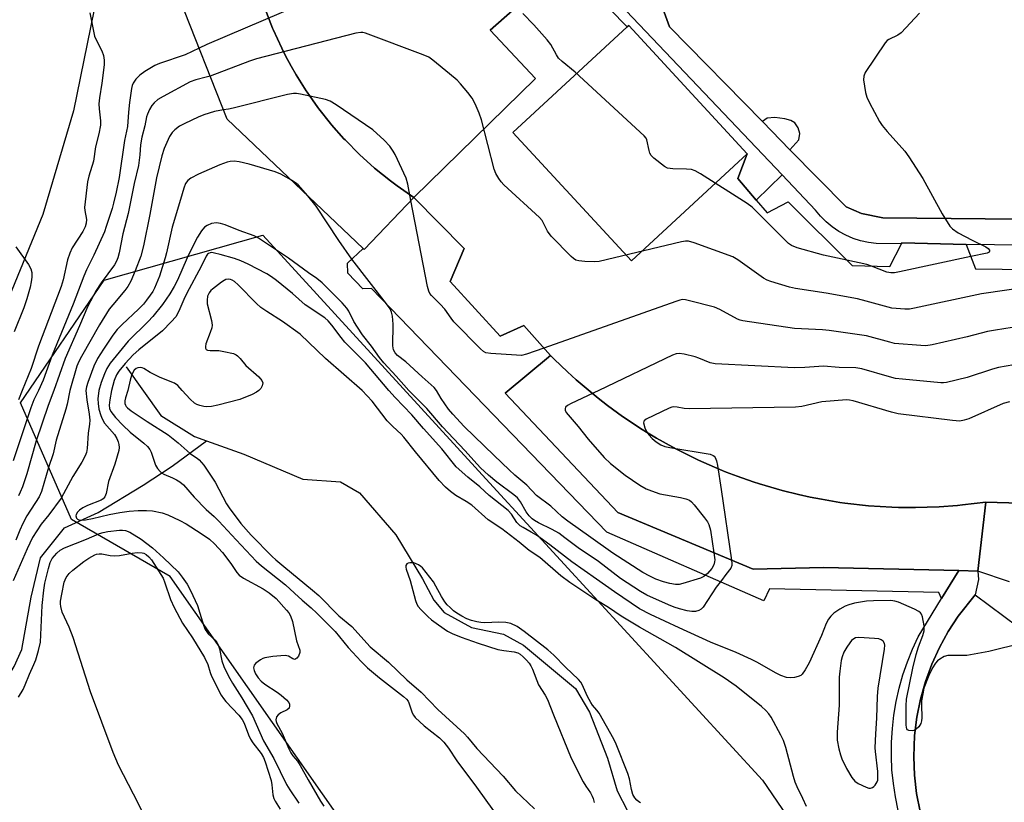
# Model space of a CAD drawing. Units: inches. Extents: x 1291763 to 1297763, y 521450 to 525450.
# Drawn here: x 1293142 to 1293429, y 524880 to 525108 of the extents above; entities that cross this region are included whole.
import ezdxf

# ---------------------------------------------------------------- set-up
doc = ezdxf.new("R2010")
doc.units = ezdxf.units.IN
doc.header["$MEASUREMENT"] = 0
for name, color, linetype in [('BLDG-Footprint', 5, 'Continuous'), ('HYDRO-Single Line Stream', 4, 'Continuous'), ('NTRL-Trees', 3, 'Continuous'), ('TRANS-Non Street Sidewalk', 7, 'Continuous'), ('TRANS-Parking Lot', 4, 'Continuous'), ('TRANS-Road', 130, 'Continuous'), ('TRANS-Street Sidewalk', 7, 'Continuous'), ('Undefined', 1, 'Continuous')]:
    doc.layers.add(name, color=color, linetype=linetype)

msp = doc.modelspace()

# ---------------------------------------------------------------- linework, layer by layer
at = {"layer": 'BLDG-Footprint'}
for points, elevation in [([(1293296.17, 525119.85), (1293279.08, 525104.7), (1293292.29, 525090.66), (1293256.9, 525056.05), (1293252.06, 525059.45), (1293250.06, 525060.95), (1293245.44, 525064.64), (1293241.05, 525068.61), (1293236.89, 525072.82), (1293236.58, 525073.16), (1293232.96, 525077.24), (1293232.67, 525077.59), (1293229.28, 525081.87), (1293229, 525082.24), (1293225.85, 525086.69), (1293225.59, 525087.07), (1293222.71, 525091.7), (1293221.22, 525094.26), (1293219.59, 525097.26), (1293218.48, 525099.5), (1293215.99, 525104.87), (1293215.81, 525105.29), (1293212.84, 525113.16)], 453.72), ([(1293443.08, 524966.98), (1293423.19, 524967.58), (1293416.38, 524966.75), (1293414.92, 524966.61), (1293409.55, 524966.24), (1293406.12, 524966.08), (1293402.7, 524966.03), (1293397.8, 524966.06), (1293395.84, 524966.13), (1293389, 524966.54), (1293382.19, 524967.31), (1293380.73, 524967.51), (1293375.42, 524968.39), (1293372.05, 524969.03), (1293368.71, 524969.77), (1293363.95, 524970.92), (1293357.37, 524972.86), (1293355.5, 524973.45), (1293350.89, 524975.08), (1293347.68, 524976.29), (1293345.87, 524977.03), (1293339.58, 524979.76), (1293333.44, 524982.82), (1293332.14, 524983.5), (1293327.45, 524986.16), (1293324.51, 524987.9), (1293323.27, 524988.69), (1293317.55, 524992.47), (1293313.21, 524995.66), (1293310.5, 524997.76), (1293305.21, 525002.12), (1293304.1, 525003.09), (1293301.58, 525005.41), (1293297.7, 525009.14), (1293296.65, 525010.17), (1293288.83, 525018.86), (1293281.96, 525015.75), (1293267.45, 525031.69), (1293271.49, 525041.23), (1293256.9, 525056.05), (1293292.29, 525090.66), (1293279.08, 525104.7), (1293296.17, 525119.85)], 449.75), ([(1293308.88, 525115.94), (1293318.92, 525105.65), (1293285.69, 525074.98), (1293320.11, 525037.69), (1293353.81, 525068.79), (1293351.04, 525061.61), (1293356.39, 525055.33), (1293359.54, 525051.63), (1293365.68, 525054.79), (1293384.29, 525036.29), (1293395.2, 525036.06), (1293398.63, 525042.66), (1293398.76, 525042.91), (1293417.45, 525042.43), (1293420.17, 525035.39), (1293443.45, 525035.04)], 449.75), ([(1293212.84, 525113.16), (1293215.81, 525105.29), (1293215.99, 525104.87), (1293218.48, 525099.5), (1293219.59, 525097.26), (1293221.22, 525094.26), (1293222.71, 525091.7), (1293225.59, 525087.07), (1293225.85, 525086.69), (1293229, 525082.24), (1293229.28, 525081.87), (1293232.67, 525077.59), (1293232.96, 525077.24), (1293236.58, 525073.16), (1293236.89, 525072.82), (1293241.05, 525068.61), (1293245.44, 525064.64), (1293250.06, 525060.95), (1293252.06, 525059.45), (1293256.9, 525056.05), (1293242.42, 525041.01), (1293242.17, 525041.25), (1293202.59, 525078.88), (1293188.8, 525114)], 452.42)]:
    msp.add_lwpolyline(points, dxfattribs=dict(at, elevation=elevation))
for points, elevation in [([(1293353.81, 525068.79), (1293320.11, 525037.69), (1293285.69, 525074.98), (1293318.92, 525105.65), (1293319.39, 525106.08)], 452.06), ([(1293423.19, 524967.58), (1293420.86, 524947.56), (1293415.25, 524947.68), (1293375.98, 524948.56), (1293355.54, 524948.07), (1293316.22, 524964.57), (1293283.43, 524999.25), (1293296.65, 525010.17), (1293297.7, 525009.14), (1293301.58, 525005.41), (1293304.1, 525003.09), (1293305.21, 525002.12), (1293310.5, 524997.76), (1293313.21, 524995.66), (1293317.55, 524992.47), (1293323.27, 524988.69), (1293324.51, 524987.9), (1293327.45, 524986.16), (1293332.14, 524983.5), (1293333.44, 524982.82), (1293339.58, 524979.76), (1293345.87, 524977.03), (1293347.68, 524976.29), (1293350.89, 524975.08), (1293355.5, 524973.45), (1293357.37, 524972.86), (1293363.95, 524970.92), (1293368.71, 524969.77), (1293372.05, 524969.03), (1293375.42, 524968.39), (1293380.73, 524967.51), (1293382.19, 524967.31), (1293389, 524966.54), (1293395.84, 524966.13), (1293397.8, 524966.06), (1293402.7, 524966.03), (1293406.12, 524966.08), (1293409.55, 524966.24), (1293414.92, 524966.61), (1293416.38, 524966.75)], 446.57)]:
    msp.add_lwpolyline(points, close=True, dxfattribs=dict(at, elevation=elevation))
at = {"layer": 'HYDRO-Single Line Stream'}
for points in [[(1293173.28, 525006.89), (1293183.31, 524992.75), (1293193.14, 524986.68), (1293196.65, 524985.4)], [(1293134.83, 524899.31), (1293136.14, 524904.92), (1293137.55, 524914.51), (1293140.74, 524919.84), (1293142.98, 524924.72), (1293145.7, 524939.92), (1293148.34, 524951.37), (1293155.37, 524960.12), (1293165.11, 524964.57), (1293178.23, 524972.47), (1293186.6, 524978), (1293196.65, 524985.4)], [(1293196.65, 524985.4), (1293207.45, 524981.48), (1293224.67, 524974.25), (1293235.58, 524973.48), (1293241.08, 524970.26), (1293251.66, 524958.05), (1293259.38, 524945.27), (1293262.66, 524939.07), (1293265.75, 524935.5), (1293273.66, 524931.17), (1293282.91, 524929.25), (1293288.74, 524925.98), (1293303.91, 524913.39), (1293307.91, 524906.52), (1293313.17, 524893.23), (1293316.02, 524883.72), (1293318.95, 524877.92)]]:
    msp.add_lwpolyline(points, dxfattribs=at)
at = {"layer": 'NTRL-Trees'}
msp.add_lwpolyline([(1293602.61, 524406.78), (1293555.65, 524459.83), (1293530.43, 524511.14), (1293498.06, 524557.19), (1293447.51, 524594.02), (1293433.9, 524600.71), (1293404.33, 524630.28), (1293304.32, 524777.25), (1293186.05, 524945.96), (1293157.35, 524962.48), (1293142.57, 524996.4), (1293166.92, 525032.05), (1293213.01, 525045.1), (1293279.97, 524972.05), (1293358.24, 524886.82), (1293410.42, 524810.29), (1293468.68, 524777.25), (1293528.69, 524681.59), (1293578.26, 524598.1), (1293652.18, 524541.57), (1293743.49, 524498.09), (1293790.45, 524492.87), (1293813.93, 524452), (1293818.28, 524413.73)], dxfattribs=at)
at = {"layer": 'TRANS-Non Street Sidewalk'}
for points in [[(1293363.95, 525062.63), (1293356.39, 525055.33), (1293351.04, 525061.61), (1293353.81, 525068.79), (1293319.39, 525106.08), (1293318.92, 525105.65), (1293308.88, 525115.94), (1293302.01, 525113.67), (1293296.17, 525119.85), (1293303.52, 525126.27)], [(1293415.25, 524947.68), (1293410.28, 524939.55), (1293409.49, 524941.28), (1293360.26, 524942.35), (1293358.66, 524938.85), (1293313, 524958.86), (1293244.61, 525029.65), (1293242.06, 525029.55), (1293237.75, 525034.11), (1293237.65, 525036.99), (1293242.17, 525041.25), (1293242.42, 525041.01), (1293256.9, 525056.05), (1293271.49, 525041.23), (1293267.45, 525031.69), (1293281.96, 525015.75), (1293288.83, 525018.86), (1293296.65, 525010.17), (1293283.43, 524999.25), (1293316.22, 524964.57), (1293355.54, 524948.07), (1293375.98, 524948.56)]]:
    msp.add_lwpolyline(points, close=True, dxfattribs=at)
at = {"layer": 'TRANS-Parking Lot'}
for points in [[(1293492.41, 525049.19, 0), (1293393.22, 525050.2, 0), (1293387.05, 525051.46, 0), (1293382.51, 525053.35, 0), (1293366.22, 525069.96, 0), (1293368.78, 525072.81, 0), (1293369.12, 525074.64, 0), (1293368.62, 525076.34, 0), (1293367.63, 525077.81, 0), (1293366.47, 525078.41, 0), (1293364.73, 525078.9, 0), (1293361.82, 525079.3, 0), (1293359.61, 525079.13, 0), (1293358.2, 525078.14, 0), (1293331.18, 525105.7, 0), (1293327.21, 525116.67, 0)], [(1293430.04, 524944.43, 0), (1293420.86, 524947.56, 0), (1293423.19, 524967.58, 0), (1293443.08, 524966.98, 0)], [(1293435.83, 524855.78, 0), (1293426.83, 524864.25, 0), (1293426.16, 524863.65, 0), (1293414.85, 524853.51, 0), (1293411.97, 524857.99, 0), (1293409.43, 524862.68, 0), (1293407.26, 524867.55, 0), (1293405.46, 524872.57, 0), (1293404.05, 524877.7, 0), (1293403.03, 524882.94, 0), (1293402.41, 524888.23, 0), (1293402.19, 524893.56, 0), (1293402.44, 524899.8, 0), (1293403.1, 524905.09, 0), (1293404.15, 524910.31, 0), (1293405.59, 524915.44, 0), (1293407.42, 524920.45, 0), (1293409.63, 524925.3, 0), (1293412.19, 524929.98, 0), (1293415.1, 524934.44, 0), (1293420, 524940.62, 0), (1293432.53, 524931.33, 0)]]:
    msp.add_polyline3d(points, dxfattribs=at)
at = {"layer": 'TRANS-Road'}
msp.add_lwpolyline([(1293139.11, 525132.63), (1293143.19, 525164.44), (1293143.81, 525187.67), (1293145.51, 525247.94), (1293144.53, 525296.78), (1293144.06, 525301.06), (1293143.53, 525303.19), (1293142.8, 525305.26), (1293174.3, 525306.97), (1293173.64, 525305.23), (1293173.03, 525302.86), (1293172.71, 525300.73), (1293172.59, 525298.58), (1293172.16, 525253.38), (1293171.33, 525201.3), (1293169.13, 525150.42), (1293164.97, 525115.55), (1293158.01, 525081.22), (1293149.05, 525051.17), (1293133.31, 525013.07)], dxfattribs=at)
at = {"layer": 'TRANS-Street Sidewalk'}
for points in [[(1293483.09, 525041.62), (1293417.45, 525042.43), (1293398.76, 525042.91), (1293398.63, 525042.66), (1293391.31, 525042.76), (1293389.02, 525043.03), (1293386.76, 525043.51), (1293384.56, 525044.21), (1293382.44, 525045.12), (1293380.42, 525046.23), (1293378.51, 525047.52), (1293376.74, 525048.99), (1293375.11, 525050.63), (1293373.65, 525052.41), (1293363.95, 525062.63), (1293303.52, 525126.27)], [(1293327.21, 525116.67), (1293331.18, 525105.7), (1293358.2, 525078.14), (1293366.22, 525069.96), (1293382.51, 525053.35), (1293387.05, 525051.46), (1293393.22, 525050.2), (1293492.41, 525049.19)], [(1293397.67, 524878.02), (1293396.86, 524881.92), (1293396.26, 524885.86), (1293395.87, 524889.83), (1293395.69, 524893.81), (1293395.73, 524897.79), (1293395.97, 524901.77), (1293396.43, 524905.72), (1293397.1, 524909.65), (1293397.98, 524913.54), (1293399.06, 524917.37), (1293400.35, 524921.14), (1293401.84, 524924.84), (1293403.51, 524928.46), (1293410.28, 524939.55), (1293415.25, 524947.68), (1293420.86, 524947.56), (1293421.04, 524945.11), (1293420, 524940.62), (1293415.1, 524934.44), (1293412.19, 524929.98), (1293409.63, 524925.3), (1293407.42, 524920.45), (1293405.59, 524915.44), (1293404.15, 524910.31), (1293403.1, 524905.09), (1293402.44, 524899.8), (1293402.19, 524893.56), (1293402.41, 524888.23), (1293403.03, 524882.94), (1293404.05, 524877.7)]]:
    msp.add_lwpolyline(points, dxfattribs=at)
at = {"layer": 'Undefined'}
for points, elevation in [([(1293262.89, 525128.83), (1293196.75, 525100.56), (1293194.49, 525099.5)], 452), ([(1293162.68, 525109.7), (1293164.08, 525102.93), (1293164.52, 525101.85), (1293166.21, 525098.71), (1293166.69, 525097.36), (1293166.87, 525095.99), (1293166.85, 525094.6), (1293166.17, 525089.29), (1293165.53, 525085.01), (1293165.37, 525083.28), (1293165.39, 525081.83), (1293165.82, 525078.4), (1293165.8, 525077.07), (1293165.34, 525074.55), (1293164.37, 525070.81), (1293163.75, 525066.63), (1293162.39, 525062.31), (1293162.06, 525060.67), (1293161.2, 525053.14), (1293161.23, 525052.33), (1293161.75, 525049.7), (1293161.67, 525048.61), (1293161.31, 525047.52), (1293160.7, 525046.24), (1293157.62, 525041.48), (1293156.85, 525039.92), (1293156.22, 525037.94), (1293154.93, 525032.15), (1293154.38, 525030.23), (1293147.77, 525012.85), (1293145.64, 525006.4), (1293143, 525000)], 454), ([(1293382.71, 525037.87), (1293375.95, 525039.36), (1293368.28, 525041.49), (1293366.69, 525042.12), (1293365.77, 525042.74), (1293364.89, 525043.55), (1293356.7, 525051.86), (1293355.18, 525053.29), (1293353.73, 525054.31), (1293340.19, 525062.96), (1293338.66, 525063.86), (1293337.59, 525064.19), (1293336.18, 525064.31), (1293332.16, 525064.41), (1293330.65, 525064.64), (1293329.75, 525065.11), (1293326.69, 525067.54), (1293325.89, 525068.31), (1293325.51, 525068.92), (1293325.26, 525069.69), (1293324.59, 525072.82), (1293324.38, 525073.33), (1293323.87, 525074.03), (1293303.77, 525092.49), (1293300.01, 525095.63), (1293298.98, 525096.59), (1293298.32, 525097.51), (1293296.69, 525100.51), (1293295.62, 525101.88), (1293291.77, 525106.28), (1293288.57, 525109.57)], 452), ([(1293403.89, 525109.65), (1293398.5, 525103.92), (1293397.55, 525103.25), (1293394.91, 525102), (1293394.44, 525101.69), (1293393.85, 525101.06), (1293388.09, 525092.41), (1293387.64, 525091.37), (1293387.6, 525090.28), (1293388.16, 525086.58), (1293388.53, 525085.2), (1293389.29, 525083.63), (1293392.23, 525078.21), (1293393.05, 525077.02), (1293394.5, 525075.23), (1293399.58, 525069.56), (1293400.81, 525067.89), (1293404.85, 525061.65), (1293410.47, 525051.34), (1293412.64, 525047.77), (1293413.43, 525046.93), (1293415.08, 525045.78), (1293419.13, 525043.66), (1293423.16, 525041.73), (1293423.84, 525041.27), (1293424.2, 525040.79), (1293424.25, 525040.48), (1293424.1, 525040.21), (1293423.49, 525039.92), (1293418.79, 525038.95)], 452), ([(1293444.65, 525031.41), (1293421.86, 525028.1), (1293402.45, 525023.9), (1293401, 525023.67), (1293399.56, 525023.67), (1293395.8, 525023.97), (1293388.4, 525025.99), (1293385.89, 525026.6), (1293376.7, 525028.29), (1293367.78, 525029.63), (1293366.05, 525030.06), (1293360.65, 525031.64), (1293359.55, 525032.04), (1293358.52, 525032.6), (1293351.09, 525037.93), (1293349.59, 525038.84), (1293338.4, 525042.94), (1293336.72, 525043.42), (1293335.86, 525043.43), (1293334.71, 525043.23), (1293310.76, 525037.45), (1293309.29, 525037.35), (1293306.59, 525037.49), (1293304.82, 525037.66), (1293304, 525037.89), (1293303.3, 525038.34), (1293302.65, 525038.92), (1293296.81, 525044.81), (1293295.71, 525046.33), (1293294.17, 525049.39), (1293293.44, 525050.29), (1293283.08, 525059.81), (1293282.26, 525060.67), (1293281.61, 525061.57), (1293280.76, 525063.02), (1293280.23, 525064.35), (1293276.53, 525078.64), (1293275.92, 525080.61), (1293274.67, 525083.32), (1293273.83, 525084.9), (1293272.59, 525086.57), (1293270.49, 525089.11), (1293269.46, 525090.14), (1293267.25, 525092.05), (1293262.45, 525096.02), (1293261.22, 525096.83), (1293259.59, 525097.52), (1293242.86, 525103.78), (1293242.02, 525103.99), (1293241.45, 525104.02), (1293240.01, 525103.78), (1293211.14, 525096.34), (1293209.14, 525095.72), (1293197.68, 525091.38)], 450), ([(1293194.49, 525099.5), (1293190.46, 525097.49), (1293182.96, 525095), (1293181.64, 525094.45), (1293178.69, 525092.65), (1293177.29, 525091.66), (1293176.05, 525090.42), (1293175.29, 525089.31), (1293175.04, 525088.58), (1293174.87, 525087.73), (1293174.28, 525083.65), (1293173.98, 525080.88), (1293173.67, 525076.67), (1293172.82, 525072.61), (1293171.19, 525061.86), (1293170.37, 525057.67), (1293169.6, 525054.43), (1293169.16, 525052.89), (1293167.49, 525047.62), (1293166.93, 525046.09), (1293163.91, 525039.36), (1293161.73, 525035.04), (1293160.92, 525033.21), (1293157.83, 525025.11), (1293151.75, 525010.3), (1293149.16, 525002.98), (1293147.79, 525000)], 452), ([(1293197.68, 525091.38), (1293196.56, 525091.01), (1293193.52, 525090.24), (1293191.86, 525089.65), (1293184.05, 525085.42), (1293182.52, 525084.52), (1293181.37, 525083.63), (1293180.72, 525082.83), (1293180.06, 525081.61), (1293179.49, 525080.33), (1293179.22, 525079.5), (1293178.67, 525076.94), (1293177.82, 525073.59), (1293177.44, 525071.34), (1293177.28, 525068.46), (1293176.82, 525065.38), (1293175.57, 525060.15), (1293173.88, 525051.47), (1293172.27, 525045.55), (1293171.22, 525039.97), (1293170.85, 525038.57), (1293170.43, 525037.55), (1293169.84, 525036.55), (1293166.01, 525031.27), (1293164.52, 525029.1), (1293162.14, 525024.55), (1293159.72, 525018.8), (1293155.5, 525009.34), (1293152.25, 525000)], 450), ([(1293256.05, 525055.17), (1293255.12, 525059.96), (1293254.62, 525061.66), (1293251.46, 525068.57), (1293250.9, 525069.58), (1293249.88, 525071.01), (1293248.27, 525072.73), (1293244.96, 525075.71), (1293234.33, 525082.96), (1293232.56, 525084.06), (1293231.18, 525084.54), (1293223.93, 525086.13), (1293222.77, 525086.32), (1293221.91, 525086.34), (1293220.19, 525086), (1293204.42, 525082.01), (1293202.98, 525081.7), (1293201.55, 525081.52)], 448), ([(1293201.55, 525081.52), (1293198.99, 525081.09), (1293195.89, 525080.07), (1293194.23, 525079.44), (1293190.3, 525077.61), (1293188.79, 525076.78), (1293187.4, 525075.78), (1293186.63, 525074.97), (1293185.85, 525073.8), (1293184.3, 525070.28), (1293183.64, 525068.14), (1293182.11, 525061.82), (1293180.18, 525051.19), (1293178.34, 525042.03), (1293177.5, 525038.99), (1293175.91, 525034.74), (1293174.6, 525031.76), (1293173.75, 525030.2), (1293172.88, 525029.02), (1293169.36, 525024.93), (1293168.36, 525023.59), (1293165.56, 525019.07), (1293160.27, 525009.89), (1293159.51, 525008.42), (1293158.98, 525007.08), (1293156.94, 525000)], 448), ([(1293221.32, 525061.07), (1293218.19, 525062.87), (1293216.57, 525063.53), (1293209.04, 525065.81), (1293206.12, 525066.45), (1293204.65, 525066.61), (1293203.48, 525066.53), (1293202.63, 525066.36), (1293200.46, 525065.56), (1293194.31, 525062.89), (1293192.07, 525061.68), (1293191.19, 525061.01), (1293190.55, 525060.13), (1293190.02, 525058.82), (1293189.07, 525055.47), (1293186.61, 525047.43), (1293184.99, 525039.99), (1293184.62, 525038.56), (1293182.95, 525033.19), (1293181.5, 525029.75), (1293181, 525028.79), (1293180.28, 525027.66), (1293179.22, 525026.24), (1293178.27, 525025.13), (1293176.88, 525023.68), (1293172.09, 525019.2), (1293170.7, 525017.69), (1293169.44, 525016.08), (1293166.67, 525012.02), (1293164.97, 525009.27), (1293163.87, 525007.06), (1293162.11, 525002.34), (1293161.77, 525001.12), (1293161.59, 525000)], 446), ([(1293226.04, 525056.58), (1293223.22, 525059.76), (1293222.53, 525060.31), (1293221.32, 525061.07)], 446), ([(1293263.44, 525000), (1293262.75, 525000.86), (1293261.96, 525001.64), (1293259.31, 525003.93), (1293254.52, 525008.29), (1293252.16, 525010.16), (1293251.44, 525010.93), (1293251, 525011.83), (1293250.83, 525012.98), (1293250.84, 525019.24), (1293250.69, 525021.6), (1293250.44, 525022.72), (1293249.99, 525023.69), (1293248.98, 525025.14), (1293238.91, 525038.14), (1293235.11, 525043.6), (1293228.52, 525053.58), (1293226.04, 525056.58)], 446), ([(1293294.71, 525012.33), (1293289.62, 525010.53), (1293288.19, 525010.22), (1293286.72, 525010.24), (1293279.27, 525010.72), (1293277.85, 525010.95), (1293277.11, 525011.34), (1293276.23, 525012.11), (1293268.5, 525020), (1293267.71, 525020.98), (1293265.89, 525023.64), (1293264.55, 525025.07), (1293261.98, 525027.56), (1293261.53, 525028.19), (1293261.24, 525028.84), (1293260.88, 525030.27), (1293256.05, 525055.17)], 448), ([(1293255.44, 525000), (1293251.74, 525004.18), (1293248.19, 525008.01), (1293246.88, 525009.58), (1293244.56, 525012.89), (1293241.97, 525016.2), (1293240.48, 525018.37), (1293239.43, 525020.07), (1293238.02, 525023.03), (1293237.41, 525023.97), (1293236.02, 525025.47), (1293230.21, 525031.28), (1293228.66, 525032.51), (1293226.3, 525034.16), (1293220.47, 525038.5), (1293211.78, 525044.31), (1293210.44, 525044.93), (1293206.07, 525046.45), (1293202.04, 525048.18), (1293200.67, 525048.56), (1293199.56, 525048.69), (1293198.12, 525048.48), (1293196.77, 525047.99), (1293196.07, 525047.46), (1293195.2, 525046.4), (1293194.03, 525044.52), (1293192.96, 525042.48), (1293191.01, 525038.55), (1293188.24, 525032.09), (1293187.24, 525030.18), (1293185.97, 525028.08), (1293183.83, 525024.97), (1293181.01, 525021.53), (1293179.62, 525020.04), (1293173.84, 525014.35), (1293168.65, 525007.91), (1293167.68, 525006.37), (1293166.95, 525004.87), (1293165.99, 525002.37), (1293165.33, 525000)], 444), ([(1293141.25, 525041.79), (1293144.85, 525036.66), (1293145.58, 525035.4), (1293145.82, 525034.32), (1293145.84, 525032.92), (1293145.69, 525031.56), (1293145.34, 525030.05), (1293144.39, 525026.68), (1293143.52, 525024), (1293140.76, 525017.06)], 456), ([(1293249.59, 525000), (1293242.85, 525008), (1293236.86, 525014.09), (1293235.74, 525015.45), (1293233.09, 525018.96), (1293232, 525020.2), (1293230.98, 525021.13), (1293225.34, 525024.93), (1293221.58, 525028.17), (1293216.94, 525031.93), (1293215.54, 525033.01), (1293214.12, 525033.91), (1293208.77, 525036.72), (1293206.58, 525037.72), (1293204.73, 525038.33), (1293200.64, 525039.51), (1293198.97, 525039.95), (1293198.16, 525040.07), (1293197.66, 525040.03), (1293197.16, 525039.82), (1293196.87, 525039.58), (1293196.5, 525039.06), (1293195.08, 525036.08), (1293190.89, 525028.28), (1293190.03, 525026.44), (1293188.61, 525023.04), (1293187.69, 525021.45), (1293186.34, 525019.91), (1293183.88, 525017.38), (1293176.94, 525011.86), (1293175.31, 525010.33), (1293172.96, 525007.85), (1293171.12, 525005.62), (1293170.44, 525004.55), (1293169.82, 525002.95), (1293169.03, 525000)], 442), ([(1293389.95, 525036.17), (1293388.58, 525036.59), (1293382.71, 525037.87)], 452), ([(1293418.79, 525038.95), (1293398.06, 525034.44), (1293396.61, 525034.18), (1293395.53, 525034.17), (1293394.4, 525034.41), (1293389.95, 525036.17)], 452), ([(1293241.85, 525000), (1293231.21, 525009.35), (1293223.8, 525016.33), (1293218.73, 525020.07), (1293214.15, 525022.92), (1293212.46, 525024.1), (1293211.17, 525025.3), (1293205.8, 525030.75), (1293204.74, 525031.7), (1293204.12, 525032.09), (1293203.55, 525032.3), (1293203.02, 525032.35), (1293202.23, 525032.23), (1293201.71, 525031.99), (1293200.96, 525031.51), (1293198.33, 525029.48), (1293197.91, 525029.06), (1293197.4, 525028.38), (1293196.96, 525027.37), (1293196.8, 525026.27), (1293196.85, 525025.14), (1293198.06, 525020.39), (1293198.24, 525019.01), (1293198.13, 525018.18), (1293197.72, 525016.81), (1293196.41, 525013.57), (1293196.31, 525012.79), (1293196.36, 525012.32), (1293196.54, 525011.96), (1293196.9, 525011.76), (1293197.64, 525011.65), (1293200.21, 525011.59), (1293201.64, 525011.38), (1293204.45, 525010.73), (1293205.21, 525010.4), (1293205.66, 525010.08), (1293206.45, 525009.28), (1293208.04, 525007.29), (1293211.84, 525003.96), (1293212.7, 525002.91), (1293212.95, 525002.21), (1293212.82, 525001.37), (1293212.37, 525000.54), (1293211.83, 525000)], 440), ([(1293440.49, 525019.82), (1293425.98, 525017.57), (1293423.63, 525017.14), (1293417.74, 525015.59), (1293407.51, 525013.32), (1293405.75, 525013.03), (1293404.29, 525013.05), (1293396.62, 525013.7), (1293395.2, 525014.01), (1293388.49, 525015.89), (1293377.64, 525017.44), (1293375.63, 525017.65), (1293367.5, 525018.05), (1293352.56, 525020.23), (1293351.71, 525020.44), (1293350.92, 525020.77), (1293345.83, 525023.54), (1293344.26, 525024.25), (1293337.03, 525026.1), (1293335.88, 525026.35), (1293335.01, 525026.41), (1293334.16, 525026.26), (1293333.03, 525025.91), (1293294.71, 525012.33)], 448), ([(1293435.78, 525008.22), (1293426.78, 525006.72), (1293425.06, 525006.24), (1293417.71, 525003.75), (1293411.74, 525002.36), (1293410.88, 525002.22), (1293410.02, 525002.19), (1293398.9, 525003.26), (1293396.86, 525003.53), (1293395.14, 525003.96), (1293387.14, 525006.28), (1293385.4, 525006.61), (1293380.48, 525006.73), (1293375.96, 525007.06), (1293370.58, 525006.65), (1293367.5, 525006.57), (1293344.49, 525007.76), (1293343.06, 525008.06), (1293339.77, 525009.41), (1293338.64, 525009.8), (1293335.44, 525010.59), (1293334, 525010.79), (1293333.16, 525010.66), (1293332.08, 525010.24), (1293310.67, 525000)], 446), ([(1293189.58, 525000), (1293188.26, 525001.46), (1293187.32, 525002.14), (1293183.15, 525003.79), (1293180.24, 525005.25), (1293178.41, 525006.4), (1293177.91, 525006.6), (1293177.41, 525006.69), (1293176.67, 525006.59), (1293176.22, 525006.4), (1293175.62, 525005.9), (1293175.2, 525005.27), (1293174.8, 525004.35), (1293174.39, 525003.02), (1293173.78, 525000)], 440), ([(1293147.79, 525000), (1293146.45, 524997.25), (1293145.55, 524995), (1293140.39, 524979.61)], 452), ([(1293161.59, 525000), (1293161.86, 524997.29), (1293162.55, 524993.16), (1293162.67, 524991.43), (1293162.6, 524990.26), (1293162.23, 524987.63), (1293161.91, 524983.12), (1293161.72, 524982.02), (1293161.32, 524980.98), (1293160.43, 524979.23), (1293157.78, 524975.04), (1293154.38, 524968.73), (1293150.79, 524963.92), (1293148.57, 524961.21), (1293146, 524957.28), (1293144.46, 524954.03), (1293140.44, 524944.7)], 446), ([(1293156.94, 525000), (1293156.11, 524996.01), (1293155.73, 524994.54), (1293152.97, 524985.54), (1293152.02, 524981.58), (1293150.69, 524977.66), (1293148.71, 524970.67), (1293147.98, 524969.15), (1293144.41, 524963.64), (1293143.2, 524961.38), (1293142.33, 524959.41), (1293141.24, 524956.48)], 448), ([(1293143, 525000), (1293141.94, 524997.26)], 454), ([(1293152.25, 525000), (1293150.63, 524995.65), (1293147.09, 524985.39), (1293144.43, 524975.8), (1293143.12, 524972.02), (1293142.48, 524970.43), (1293141.97, 524969.42)], 450), ([(1293165.33, 525000), (1293165.08, 524997.63), (1293165.12, 524996.22), (1293165.36, 524994.63), (1293165.89, 524992.77), (1293166.29, 524991.75), (1293167.01, 524990.56), (1293169.85, 524987.19), (1293170.57, 524986.09), (1293170.98, 524985.08), (1293171.16, 524984.28), (1293171.2, 524983.4), (1293171.11, 524982.53), (1293169.95, 524978.61), (1293168.1, 524973.52), (1293167.42, 524970.11), (1293167.06, 524969.08), (1293166.62, 524968.55), (1293165.96, 524968.13), (1293162.01, 524966.57), (1293160.72, 524965.88), (1293159.74, 524965.24), (1293159.14, 524964.67), (1293158.73, 524964.01), (1293158.65, 524963.56), (1293158.84, 524962.92), (1293159.13, 524962.6), (1293159.56, 524962.42), (1293160.33, 524962.34), (1293161.42, 524962.41), (1293163.53, 524962.79), (1293168.32, 524963.98), (1293171.45, 524964.59), (1293174.11, 524964.98), (1293176.72, 524965.16), (1293179.23, 524965.16), (1293180.91, 524965.03), (1293183.76, 524964.48), (1293185.41, 524963.92), (1293188.9, 524962.2), (1293190.69, 524961.22), (1293195.12, 524958.5), (1293197.48, 524956.77), (1293198.97, 524955.43), (1293201.29, 524952.96), (1293203.7, 524949.75), (1293205.41, 524947.15), (1293206.13, 524946.34), (1293207.34, 524945.52), (1293213.08, 524942.39), (1293214.79, 524941.23), (1293216.86, 524939.56), (1293219.89, 524936.22), (1293220.53, 524935.4), (1293221.05, 524934.54), (1293221.61, 524932.89), (1293222.8, 524927.24), (1293223.73, 524924.55), (1293223.74, 524923.86), (1293223.32, 524922.86), (1293222.86, 524922.23), (1293222.33, 524921.89), (1293221.74, 524922.04), (1293220.42, 524922.78), (1293219.45, 524922.98), (1293218.27, 524922.96), (1293215.89, 524922.73), (1293213.54, 524922.38), (1293213.01, 524922.19), (1293212.28, 524921.79), (1293210.94, 524920.8), (1293210.47, 524920.2), (1293210.3, 524919.46), (1293210.44, 524918.69), (1293210.91, 524917.68), (1293211.64, 524916.52), (1293212.49, 524915.53), (1293213.6, 524914.64), (1293217.13, 524912.37), (1293218.34, 524911.5), (1293219.91, 524910.17), (1293220.6, 524909.31), (1293220.75, 524908.84), (1293220.79, 524908.35), (1293220.62, 524907.7), (1293220.09, 524907.25), (1293218.26, 524906.37), (1293217.41, 524905.77), (1293216.98, 524905.21), (1293216.79, 524904.32), (1293216.84, 524903.88), (1293217.06, 524903.24), (1293218.58, 524900.46), (1293220.53, 524895.94), (1293221.14, 524894.72), (1293221.73, 524893.85), (1293223.05, 524892.29), (1293223.89, 524891.1), (1293226.19, 524886.87), (1293229.79, 524880.69), (1293230.73, 524879.21)], 444), ([(1293169.03, 525000), (1293168.51, 524997.28), (1293168.36, 524995.79), (1293168.47, 524994.81), (1293168.85, 524993.93), (1293170.16, 524992.15), (1293172.29, 524989.94), (1293174.48, 524987.91), (1293178.44, 524984.73), (1293179.49, 524983.72), (1293180.13, 524982.82), (1293180.52, 524982.07), (1293181.83, 524978.3), (1293182.41, 524977.34), (1293183.11, 524976.47), (1293183.51, 524976.1), (1293184.24, 524975.67), (1293186.74, 524974.63), (1293187.94, 524974.04), (1293188.85, 524973.45), (1293189.91, 524972.57), (1293193.04, 524968.99), (1293196.49, 524965.48), (1293198.84, 524963.41), (1293200.19, 524962.09), (1293205.25, 524956.58), (1293211.05, 524950.44), (1293212.57, 524949.1), (1293219.54, 524943.5), (1293222.2, 524941.15), (1293224.39, 524939.08), (1293227.06, 524936.87), (1293228.74, 524935.36), (1293234.05, 524930.03), (1293237.83, 524925.36), (1293241.57, 524921.27), (1293243.39, 524919.44), (1293246.86, 524916.49), (1293253.92, 524911.09), (1293254.77, 524910.35), (1293255.24, 524909.74), (1293255.48, 524909.27), (1293256.43, 524906.36), (1293256.79, 524905.7), (1293257.3, 524905.04), (1293259.91, 524902.6), (1293264.38, 524899.09), (1293265.56, 524897.87), (1293266.94, 524896.09), (1293269.36, 524892.45), (1293275.13, 524884.79), (1293280.07, 524877.93)], 442), ([(1293173.78, 525000), (1293173.05, 524997.85), (1293172.88, 524996.96), (1293172.92, 524996.25), (1293173.05, 524995.79), (1293173.29, 524995.36), (1293173.64, 524994.95), (1293174.75, 524994.06), (1293179.36, 524990.96), (1293185.52, 524987.17), (1293188.41, 524984.81), (1293191.86, 524981.73), (1293192.55, 524981.22), (1293193.93, 524980.38), (1293194.53, 524979.86), (1293195.81, 524978.27), (1293199.17, 524973.42), (1293202.47, 524967.1), (1293203.24, 524965.87), (1293206.6, 524961.39), (1293209.64, 524957.99), (1293215.73, 524951.82), (1293216.81, 524950.81), (1293219.06, 524948.87), (1293227.46, 524941.99), (1293229.24, 524940.43), (1293235.07, 524934.57), (1293238.82, 524931.41), (1293244.2, 524925.55), (1293249.54, 524921.04), (1293254.88, 524915.91), (1293259.05, 524912.35), (1293263.86, 524907.32), (1293271.58, 524900.29), (1293272.5, 524899.28), (1293275.23, 524895.95), (1293282.83, 524887.92), (1293286.43, 524883.66), (1293291.97, 524878.49)], 440), ([(1293211.83, 525000), (1293211.17, 524999.49), (1293209.88, 524998.8), (1293206.3, 524997.44), (1293199.96, 524995.72), (1293198.03, 524995.36), (1293196.67, 524995.24), (1293195.82, 524995.32), (1293194.68, 524995.62), (1293193.86, 524995.93), (1293193.11, 524996.35), (1293191.86, 524997.49), (1293189.58, 525000)], 440), ([(1293371.01, 524879.1), (1293369.96, 524881.48), (1293368.27, 524884.9), (1293367.74, 524886.17), (1293367.22, 524887.82), (1293365.03, 524896.28), (1293364.34, 524898.33), (1293363.6, 524899.85), (1293360.74, 524905.07), (1293360.06, 524906.08), (1293359.21, 524907.06), (1293357.92, 524908.21), (1293350.61, 524914.06), (1293347.07, 524916.56), (1293332.94, 524925.31), (1293322.51, 524931.21), (1293317.11, 524934.43), (1293313.42, 524936.98), (1293309.8, 524939.16), (1293302.24, 524944.25), (1293299.63, 524946.19), (1293293.47, 524951.53), (1293290.4, 524953.52), (1293287.49, 524955.96), (1293282.48, 524959.79), (1293278.5, 524962.39), (1293273.74, 524966.68), (1293272.12, 524967.8), (1293269.14, 524969.47), (1293267.57, 524970.62), (1293266.07, 524971.95), (1293264.27, 524973.86), (1293257.36, 524982.16), (1293253.99, 524986.4), (1293253.16, 524987.3), (1293250.75, 524989.57), (1293249.13, 524991.24), (1293244.75, 524996.88), (1293241.85, 525000)], 440), ([(1293433.77, 524926.63), (1293423.97, 524924.17), (1293417.61, 524923.03), (1293416.45, 524922.98), (1293412.96, 524923.06), (1293412.11, 524923.01), (1293411.03, 524922.68), (1293409.79, 524921.98), (1293409.14, 524921.44), (1293408.56, 524920.83), (1293407.63, 524919.46), (1293406.58, 524917.23), (1293405.17, 524913.48), (1293404.8, 524911.83), (1293404.49, 524909.88), (1293404.44, 524908.72), (1293404.55, 524904.92), (1293404.46, 524904.06), (1293404.21, 524903.26), (1293403.66, 524902.28), (1293402.9, 524901.6), (1293402.23, 524901.27), (1293401.74, 524901.15), (1293400.79, 524901.2), (1293400.42, 524901.39), (1293400.19, 524901.71), (1293400.05, 524902.11), (1293399.95, 524902.85), (1293399.95, 524908.36), (1293400.11, 524910.29), (1293401.97, 524919.32), (1293402.94, 524923.26), (1293403.57, 524925.52), (1293404.88, 524928.86), (1293405.23, 524930.18), (1293405.18, 524931.62), (1293404.74, 524934.23), (1293404.44, 524935.01), (1293404.12, 524935.42), (1293403.7, 524935.78), (1293402.41, 524936.46), (1293397.73, 524938.51), (1293396.65, 524938.84), (1293395.55, 524938.99), (1293390.51, 524938.94), (1293388.49, 524938.77), (1293384.97, 524938.2), (1293383.31, 524937.72), (1293382.24, 524937.31), (1293380.71, 524936.44), (1293379.01, 524935.28), (1293378.11, 524934.47), (1293377.44, 524933.56), (1293376.78, 524932.28), (1293375.34, 524928.85), (1293371.8, 524920.9), (1293370.62, 524918.81), (1293369.78, 524917.61), (1293369.37, 524917.24), (1293368.62, 524916.9), (1293367.51, 524916.64), (1293366.35, 524916.5), (1293365.21, 524916.61), (1293363.53, 524917.19), (1293362.2, 524917.84), (1293356.58, 524921.07), (1293355.03, 524921.88), (1293350.55, 524923.87), (1293343.09, 524926.89), (1293334.03, 524931.02), (1293325.64, 524934.97), (1293322.52, 524936.58), (1293315.2, 524941.47), (1293310, 524945.22), (1293302.77, 524950.18), (1293296.42, 524955.16), (1293292.53, 524957.95), (1293291.03, 524958.89), (1293288.66, 524960.17), (1293287.82, 524960.7), (1293286.84, 524961.64), (1293285.27, 524964.03), (1293284.32, 524965.1), (1293278.82, 524969.52), (1293276.05, 524972.06), (1293272.55, 524974.87), (1293269.23, 524977.85), (1293265, 524983.06), (1293259.68, 524988.96), (1293256.34, 524992.95), (1293251.43, 524998), (1293249.59, 525000)], 442), ([(1293349.24, 524950.71), (1293349.33, 524949.72), (1293349.3, 524949.16), (1293349.01, 524948.4), (1293347.58, 524946.58), (1293346.34, 524944.8), (1293344.76, 524942.91), (1293341.02, 524937.06), (1293340.43, 524936.46), (1293339.75, 524936.11), (1293338.74, 524935.84), (1293337.68, 524935.8), (1293336.33, 524936.01), (1293334.08, 524936.59), (1293332.54, 524937.09), (1293330.89, 524937.76), (1293324.58, 524940.54), (1293322.77, 524941.61), (1293316.98, 524945.34), (1293310.53, 524950.3), (1293304.62, 524954.26), (1293300.82, 524957.24), (1293299.03, 524958.51), (1293297.05, 524959.65), (1293293.15, 524961.55), (1293291.93, 524962.27), (1293291.25, 524962.76), (1293290.43, 524963.59), (1293289.52, 524964.74), (1293287.85, 524967.69), (1293287.03, 524968.79), (1293285.95, 524969.72), (1293281.01, 524973.39), (1293278.55, 524975.42), (1293276.26, 524977.57), (1293275.25, 524978.61), (1293271.74, 524982.6), (1293265.25, 524989.46), (1293260.69, 524994.74), (1293255.44, 525000)], 444), ([(1293344.09, 524952.87), (1293344.33, 524950.83), (1293344.3, 524950.25), (1293344.11, 524949.39), (1293343.54, 524948.3), (1293342.27, 524946.83), (1293341.19, 524945.97), (1293340.24, 524945.48), (1293335.03, 524943.9), (1293333.98, 524943.69), (1293332.96, 524943.69), (1293331.3, 524943.95), (1293329.42, 524944.42), (1293327.21, 524945.2), (1293325.44, 524946.06), (1293323.42, 524947.17), (1293314.68, 524952.78), (1293308.29, 524957.26), (1293301.61, 524962.08), (1293300.01, 524963.35), (1293296.66, 524966.37), (1293292.58, 524969.48), (1293289.75, 524972.5), (1293286.25, 524975.43), (1293284.62, 524976.91), (1293280.19, 524981.08), (1293271.47, 524989.58), (1293268.23, 524993.12), (1293266.96, 524994.62), (1293264.81, 524997.69), (1293263.44, 525000)], 446), ([(1293310.67, 525000), (1293302.58, 524996.19), (1293301.56, 524995.64), (1293301, 524995.12), (1293300.85, 524994.72), (1293300.85, 524994.29), (1293301.18, 524993.59), (1293304.64, 524989.55), (1293307.54, 524985.87), (1293312.21, 524980.52), (1293314.07, 524978.76), (1293318.33, 524975.37), (1293322.62, 524972.48), (1293324.41, 524971.48), (1293325.96, 524970.82), (1293328.35, 524970), (1293334.37, 524968.91), (1293335.97, 524968.54), (1293336.97, 524968.17), (1293337.63, 524967.69), (1293338.41, 524966.82), (1293341.34, 524963.04), (1293342.22, 524961.85), (1293342.65, 524961.09), (1293343.08, 524959.39), (1293344.09, 524952.87)], 446), ([(1293430.07, 524996.69), (1293428.15, 524996.25), (1293418.19, 524991.79), (1293416.86, 524991.35), (1293415.54, 524991.12), (1293413.5, 524991.25), (1293397.68, 524993.25), (1293395.68, 524993.75), (1293384.62, 524996.96), (1293383.48, 524997.21), (1293382.62, 524997.27), (1293375.46, 524996.72), (1293369.64, 524995.39), (1293367.8, 524995.16), (1293336.94, 524994.7), (1293335.45, 524994.77), (1293333.39, 524995.2), (1293332.41, 524995.26), (1293331.86, 524995.15), (1293331.06, 524994.85), (1293324.44, 524991.68), (1293323.84, 524991.21), (1293323.72, 524991.03), (1293323.65, 524990.59), (1293324.05, 524989.17), (1293324.49, 524988.14), (1293325.2, 524987.13), (1293326.18, 524986.08), (1293327.37, 524985.1), (1293328.68, 524984.25), (1293329.87, 524983.73), (1293331.28, 524983.41), (1293342.99, 524981.52), (1293343.93, 524981.16), (1293344.23, 524980.89), (1293344.5, 524980.51), (1293344.88, 524979.59), (1293345.18, 524978.17), (1293346.25, 524971.24), (1293349.24, 524950.71)], 444), ([(1293141.95, 524910.89), (1293143.29, 524913.12), (1293143.92, 524914.45), (1293145.15, 524917.56), (1293146.48, 524920.38), (1293146.97, 524921.74), (1293147.81, 524924.49), (1293148.34, 524926.85), (1293148.86, 524937.52), (1293149.31, 524941.98), (1293149.66, 524944.04), (1293150.66, 524948.31), (1293151.17, 524950.01), (1293151.8, 524951.17), (1293153.12, 524952.76), (1293154.05, 524953.61), (1293155.31, 524954.33), (1293161.7, 524956.79), (1293165.51, 524958.45), (1293166.6, 524958.79), (1293167.91, 524959.07), (1293171.35, 524959.44), (1293172.22, 524959.45), (1293173.03, 524959.35), (1293174.33, 524958.8), (1293177.61, 524956.8), (1293180.96, 524954.26), (1293184.14, 524951.38), (1293188.34, 524947.36), (1293189.58, 524945.82), (1293191, 524943.72), (1293191.96, 524941.88), (1293193.98, 524937.58), (1293195.76, 524931.87), (1293196.28, 524930.56), (1293196.68, 524929.87), (1293197.14, 524929.3), (1293199.11, 524927.51), (1293199.61, 524926.82), (1293200.03, 524926.08), (1293200.39, 524924.99), (1293201.06, 524921.42), (1293201.7, 524919.85), (1293203.05, 524917.01), (1293204.18, 524914.99), (1293206.88, 524910.73), (1293210.02, 524905.49), (1293213.22, 524898.25), (1293216.19, 524893.11), (1293219.86, 524885.57), (1293220.82, 524884), (1293223.45, 524880.15)], 446), ([(1293178.01, 524877.56), (1293175.43, 524882.73), (1293171.04, 524891.13), (1293169.49, 524894.84), (1293162.95, 524912.42), (1293157.88, 524928.22), (1293156.71, 524931.29), (1293154.7, 524935.64), (1293154.25, 524937.21), (1293154.18, 524938), (1293154.22, 524938.84), (1293154.55, 524940.84), (1293155.29, 524944.28), (1293155.87, 524945.67), (1293156.72, 524946.79), (1293157.73, 524947.79), (1293160.99, 524950.31), (1293162.43, 524951.32), (1293164.17, 524952.26), (1293164.68, 524952.45), (1293165.41, 524952.59), (1293166.19, 524952.57), (1293168.61, 524952.1), (1293169.92, 524951.98), (1293171.3, 524952.08), (1293175.05, 524952.79), (1293176.5, 524952.95), (1293177.92, 524952.86), (1293178.42, 524952.72), (1293179.06, 524952.38), (1293179.9, 524951.67), (1293180.66, 524950.77), (1293183.99, 524945.45), (1293184.55, 524944.13), (1293186.19, 524939.31), (1293187.18, 524936.99), (1293189.67, 524932.39), (1293192.55, 524928.17), (1293196.08, 524922.48), (1293196.97, 524920.44), (1293197.64, 524918.04), (1293198.05, 524916.97), (1293200.9, 524911.53), (1293201.52, 524910.56), (1293202.22, 524909.67), (1293205.99, 524905.71), (1293207.01, 524904.45), (1293207.57, 524903.35), (1293208.81, 524900.01), (1293209.43, 524898.66), (1293210.05, 524897.67), (1293212.5, 524894.53), (1293213.21, 524893.42), (1293213.72, 524892.11), (1293215.37, 524886.66), (1293215.61, 524885.39), (1293215.95, 524882.51), (1293216.21, 524881.43), (1293216.54, 524880.71), (1293217.99, 524878.38)], 448), ([(1293322.81, 524880.16), (1293322.33, 524880.45), (1293321.7, 524881.02), (1293321.13, 524881.68), (1293320.57, 524882.67), (1293320.17, 524884.06), (1293319.59, 524887.15), (1293319.1, 524888.76), (1293315.68, 524897.21), (1293314.98, 524898.75), (1293310.75, 524906.24), (1293310.12, 524907.12), (1293308.83, 524908.57), (1293308.36, 524909.31), (1293307.41, 524911.14), (1293305.81, 524914.59), (1293305.41, 524915.25), (1293304.72, 524916.05), (1293300.98, 524919.62), (1293297.59, 524923.07), (1293295.86, 524924.67), (1293288.99, 524930.03), (1293286.94, 524931.44), (1293285.07, 524932.28), (1293283.66, 524932.63), (1293281.59, 524932.7), (1293277.53, 524932.53), (1293276.36, 524932.61), (1293275.24, 524932.79), (1293273.63, 524933.21), (1293272.32, 524933.65), (1293270.8, 524934.41), (1293269.34, 524935.28), (1293268.45, 524935.97), (1293267.41, 524936.93), (1293266.61, 524937.73), (1293265.92, 524938.58), (1293264.89, 524940.15), (1293263.32, 524943.15), (1293262.59, 524944.39), (1293260.48, 524947.13), (1293259.36, 524948.45), (1293258.94, 524948.83), (1293258.22, 524949.32), (1293256.89, 524949.89), (1293256.33, 524949.98), (1293255.77, 524949.97), (1293255.25, 524949.87), (1293254.83, 524949.64), (1293254.56, 524949.16), (1293254.55, 524948.67), (1293254.66, 524948.14), (1293255.8, 524944.79), (1293257.35, 524938.99), (1293257.75, 524937.89), (1293258.16, 524937.21), (1293258.93, 524936.35), (1293260.94, 524934.36), (1293262.03, 524933.41), (1293264.09, 524931.89), (1293266.71, 524930.12), (1293268.05, 524929.42), (1293270.66, 524928.38), (1293275.62, 524926.58), (1293281.35, 524924.79), (1293283.01, 524924.42), (1293286.07, 524924.08), (1293287.09, 524923.8), (1293287.79, 524923.37), (1293288.65, 524922.64), (1293289.68, 524921.66), (1293290.43, 524920.81), (1293290.94, 524919.99), (1293291.36, 524919.07), (1293293.13, 524914.53), (1293295.03, 524911.51), (1293295.69, 524910.25), (1293297.44, 524905.81), (1293302.64, 524893.14), (1293306.1, 524886.29), (1293306.86, 524885.07), (1293308.25, 524883.08), (1293308.76, 524882.19), (1293309.04, 524881.45), (1293309.29, 524880.35)], 438)]:
    msp.add_lwpolyline(points, dxfattribs=dict(at, elevation=elevation))
at = {"layer": 'Undefined', "elevation": 440}
msp.add_lwpolyline([(1293386.22, 524928.26), (1293385.28, 524928.14), (1293384.77, 524927.9), (1293384.14, 524927.34), (1293383.58, 524926.67), (1293382.72, 524925.47), (1293381.87, 524923.95), (1293381.39, 524922.64), (1293381.11, 524921.57), (1293380.66, 524918.43), (1293380.5, 524916.7), (1293380.5, 524908.56), (1293379.94, 524900.71), (1293379.96, 524898.39), (1293380.43, 524895.93), (1293380.86, 524894.18), (1293381.27, 524892.97), (1293382.65, 524890.19), (1293384.23, 524887.55), (1293385.09, 524886.51), (1293386.02, 524885.87), (1293388.36, 524884.74), (1293389.14, 524884.5), (1293389.62, 524884.48), (1293390.24, 524884.67), (1293390.63, 524884.98), (1293390.97, 524885.38), (1293391.53, 524886.3), (1293391.71, 524886.81), (1293391.79, 524887.34), (1293391.72, 524889.27), (1293391.03, 524895.09), (1293390.97, 524896.22), (1293391.14, 524900.29), (1293391.48, 524904.83), (1293391.65, 524911.1), (1293391.88, 524913.51), (1293393.71, 524924.9), (1293393.79, 524926.01), (1293393.7, 524926.52), (1293393.32, 524927.15), (1293392.75, 524927.55), (1293392.05, 524927.81), (1293390.8, 524928)], close=True, dxfattribs=at)

doc.saveas('drawing.dxf')
